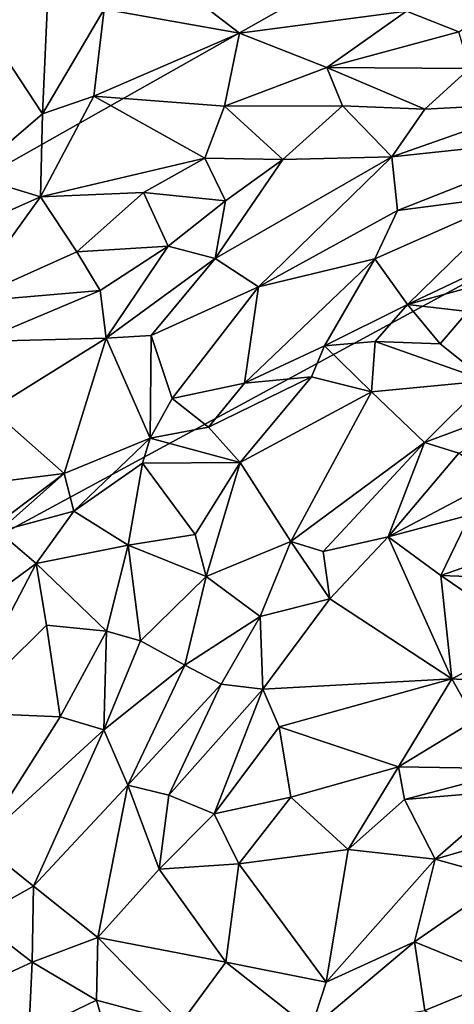
# Model space of a CAD drawing. Units: inches. Extents: x -11.3 to 9.6, y -4.1 to 23.8.
# Drawn here: x -7.2 to -7, y 6.3 to 6.7 of the extents above; entities that cross this region are included whole.
import ezdxf

# ---------------------------------------------------------------- set-up
doc = ezdxf.new("R2010")
doc.units = ezdxf.units.IN
doc.header["$MEASUREMENT"] = 0

msp = doc.modelspace()

# ---------------------------------------------------------------- linework, layer by layer
for points in [[(-6.27497, 7.75865, -0.90168), (-7.47826, 7.22072, -0.7051), (-7.34608, 6.56351, -0.69075), (-6.17116, 7.22689, -0.8923)], [(-7.48824, 6.34659, -2.3243), (-7.63676, 7.0429, -2.32428), (-6.63562, 7.47178, -2.32428), (-6.50901, 6.87725, -2.32429)], [(-6.17116, 7.22689, -0.8923), (-7.34608, 6.56351, -0.69075), (-7.17288, 5.9268, -0.6738), (-6.03406, 6.71174, -0.88119)], [(-7.29918, 5.67122, -2.32432), (-7.48824, 6.34659, -2.3243), (-6.50901, 6.87725, -2.32429), (-6.34784, 6.30053, -2.32431)], [(-7.17818, 6.73661, 0.2688), (-7.14632, 6.6881, 0.25734), (-7.14415, 6.73755, 0.28187)], [(-7.17818, 6.73661, 0.2688), (-7.1745, 6.66385, 0.23951), (-7.14632, 6.6881, 0.25734)], [(-7.1221, 6.7291, 0.28957), (-7.14415, 6.73755, 0.28187), (-7.14632, 6.6881, 0.25734)], [(-6.95707, 6.73717, 0.36644), (-7.00351, 6.72831, 0.34816), (-6.98305, 6.72016, 0.3492)], [(-7.1221, 6.7291, 0.28957), (-7.06909, 6.71964, 0.31604), (-7.08632, 6.73305, 0.30857)], [(-7.08632, 6.73305, 0.30857), (-7.06909, 6.71964, 0.31604), (-7.00351, 6.72831, 0.34816)], [(-7.1221, 6.7291, 0.28957), (-7.14632, 6.6881, 0.25734), (-7.1262, 6.69502, 0.26836)], [(-7.06909, 6.71964, 0.31604), (-7.1221, 6.7291, 0.28957), (-7.1262, 6.69502, 0.26836)], [(-7.00351, 6.72831, 0.34816), (-7.06909, 6.71964, 0.31604), (-7.03476, 6.70627, 0.3241)], [(-6.98305, 6.72016, 0.3492), (-7.00351, 6.72831, 0.34816), (-7.03476, 6.70627, 0.3241)], [(-7.06909, 6.71964, 0.31604), (-7.1262, 6.69502, 0.26836), (-7.075, 6.69106, 0.29569)], [(-7.06909, 6.71964, 0.31604), (-7.075, 6.69106, 0.29569), (-7.03476, 6.70627, 0.3241)], [(-6.98305, 6.72016, 0.3492), (-7.03476, 6.70627, 0.3241), (-6.97892, 6.70584, 0.33465)], [(-6.03406, 6.71174, -0.88119), (-7.17288, 5.9268, -0.6738), (-6.9596, 5.31475, -0.6543), (-5.86427, 6.21643, -0.868)], [(-7.03476, 6.70627, 0.3241), (-7.075, 6.69106, 0.29569), (-7.02866, 6.69117, 0.31692)], [(-7.03476, 6.70627, 0.3241), (-7.02866, 6.69117, 0.31692), (-6.99633, 6.68991, 0.32467)], [(-6.97892, 6.70584, 0.33465), (-7.03476, 6.70627, 0.3241), (-6.99633, 6.68991, 0.32467)], [(-6.97892, 6.70584, 0.33465), (-6.99633, 6.68991, 0.32467), (-6.94901, 6.69232, 0.35328)], [(-7.1262, 6.69502, 0.26836), (-7.14715, 6.6555, 0.24797), (-7.08269, 6.67073, 0.28655)], [(-7.14715, 6.6555, 0.24797), (-7.1262, 6.69502, 0.26836), (-7.14632, 6.6881, 0.25734)], [(-7.1262, 6.69502, 0.26836), (-7.08269, 6.67073, 0.28655), (-7.075, 6.69106, 0.29569)], [(-6.93323, 6.67936, 0.37259), (-6.94901, 6.69232, 0.35328), (-7.00935, 6.67122, 0.32543)], [(-6.94901, 6.69232, 0.35328), (-6.99633, 6.68991, 0.32467), (-7.00935, 6.67122, 0.32543)], [(-7.1745, 6.66385, 0.23951), (-7.14715, 6.6555, 0.24797), (-7.14632, 6.6881, 0.25734)], [(-7.075, 6.69106, 0.29569), (-7.08269, 6.67073, 0.28655), (-7.05206, 6.67018, 0.30048)], [(-7.05206, 6.67018, 0.30048), (-7.02866, 6.69117, 0.31692), (-7.075, 6.69106, 0.29569)], [(-7.02866, 6.69117, 0.31692), (-7.05206, 6.67018, 0.30048), (-7.00935, 6.67122, 0.32543)], [(-7.02866, 6.69117, 0.31692), (-7.00935, 6.67122, 0.32543), (-6.99633, 6.68991, 0.32467)], [(-6.93323, 6.67936, 0.37259), (-7.00935, 6.67122, 0.32543), (-7.00706, 6.65013, 0.34483)], [(-6.95902, 6.65648, 0.37816), (-6.93323, 6.67936, 0.37259), (-7.00706, 6.65013, 0.34483)], [(-7.08269, 6.67073, 0.28655), (-7.14715, 6.6555, 0.24797), (-7.10675, 6.65719, 0.27308)], [(-7.07458, 6.65399, 0.29436), (-7.08269, 6.67073, 0.28655), (-7.10675, 6.65719, 0.27308)], [(-7.05206, 6.67018, 0.30048), (-7.08269, 6.67073, 0.28655), (-7.07458, 6.65399, 0.29436)], [(-7.00935, 6.67122, 0.32543), (-7.07861, 6.63132, 0.30396), (-7.06159, 6.62021, 0.32667)], [(-7.00935, 6.67122, 0.32543), (-7.05206, 6.67018, 0.30048), (-7.07861, 6.63132, 0.30396)], [(-7.05206, 6.67018, 0.30048), (-7.07458, 6.65399, 0.29436), (-7.07861, 6.63132, 0.30396)], [(-7.00706, 6.65013, 0.34483), (-7.00935, 6.67122, 0.32543), (-7.06159, 6.62021, 0.32667)], [(-7.1745, 6.66385, 0.23951), (-7.19098, 6.63608, 0.2157), (-7.14715, 6.6555, 0.24797)], [(-7.13281, 6.63395, 0.25538), (-7.10675, 6.65719, 0.27308), (-7.14715, 6.6555, 0.24797)], [(-7.09707, 6.63621, 0.28457), (-7.10675, 6.65719, 0.27308), (-7.13281, 6.63395, 0.25538)], [(-7.09707, 6.63621, 0.28457), (-7.07458, 6.65399, 0.29436), (-7.10675, 6.65719, 0.27308)], [(-7.19098, 6.63608, 0.2157), (-7.17697, 6.61425, 0.21752), (-7.14715, 6.6555, 0.24797)], [(-7.14715, 6.6555, 0.24797), (-7.17697, 6.61425, 0.21752), (-7.13281, 6.63395, 0.25538)], [(-7.07458, 6.65399, 0.29436), (-7.09707, 6.63621, 0.28457), (-7.07861, 6.63132, 0.30396)], [(-7.01597, 6.63119, 0.36033), (-7.00315, 6.61329, 0.40254), (-6.95902, 6.65648, 0.37816)], [(-6.95902, 6.65648, 0.37816), (-7.00706, 6.65013, 0.34483), (-7.01597, 6.63119, 0.36033)], [(-7.00315, 6.61329, 0.40254), (-6.94716, 6.63981, 0.41044), (-6.95902, 6.65648, 0.37816)], [(-7.01597, 6.63119, 0.36033), (-7.00706, 6.65013, 0.34483), (-7.06159, 6.62021, 0.32667)], [(-7.00315, 6.61329, 0.40254), (-6.94896, 6.62819, 0.4236), (-6.94716, 6.63981, 0.41044)], [(-7.12366, 6.61877, 0.26907), (-7.13281, 6.63395, 0.25538), (-7.17697, 6.61425, 0.21752)], [(-7.12366, 6.61877, 0.26907), (-7.09707, 6.63621, 0.28457), (-7.13281, 6.63395, 0.25538)], [(-7.12137, 6.60003, 0.28534), (-7.09707, 6.63621, 0.28457), (-7.12366, 6.61877, 0.26907)], [(-7.12137, 6.60003, 0.28534), (-7.07861, 6.63132, 0.30396), (-7.09707, 6.63621, 0.28457)], [(-7.12137, 6.60003, 0.28534), (-7.10369, 6.60109, 0.30723), (-7.07861, 6.63132, 0.30396)], [(-7.06159, 6.62021, 0.32667), (-7.07861, 6.63132, 0.30396), (-7.10369, 6.60109, 0.30723)], [(-7.06159, 6.62021, 0.32667), (-7.06707, 6.58248, 0.38173), (-7.01597, 6.63119, 0.36033)], [(-7.03577, 6.5971, 0.39282), (-7.01597, 6.63119, 0.36033), (-7.06707, 6.58248, 0.38173)], [(-7.01597, 6.63119, 0.36033), (-7.03577, 6.5971, 0.39282), (-7.00315, 6.61329, 0.40254)], [(-6.94896, 6.62819, 0.4236), (-7.00315, 6.61329, 0.40254), (-6.97954, 6.6105, 0.4192)], [(-7.17134, 6.59874, 0.22617), (-7.12366, 6.61877, 0.26907), (-7.17697, 6.61425, 0.21752)], [(-7.12137, 6.60003, 0.28534), (-7.12366, 6.61877, 0.26907), (-7.17134, 6.59874, 0.22617)], [(-7.06159, 6.62021, 0.32667), (-7.10369, 6.60109, 0.30723), (-7.09547, 6.57646, 0.35371)], [(-7.06707, 6.58248, 0.38173), (-7.06159, 6.62021, 0.32667), (-7.09547, 6.57646, 0.35371)], [(-7.00315, 6.61329, 0.40254), (-7.03577, 6.5971, 0.39282), (-7.0159, 6.59879, 0.40758)], [(-6.99033, 6.59782, 0.41723), (-7.00315, 6.61329, 0.40254), (-7.0159, 6.59879, 0.40758)], [(-6.99033, 6.59782, 0.41723), (-6.97954, 6.6105, 0.4192), (-7.00315, 6.61329, 0.40254)], [(-6.97954, 6.6105, 0.4192), (-6.99033, 6.59782, 0.41723), (-6.97221, 6.58335, 0.42508)], [(-7.12137, 6.60003, 0.28534), (-7.17134, 6.59874, 0.22617), (-7.16635, 6.57211, 0.2511)], [(-7.13782, 6.54701, 0.32961), (-7.12137, 6.60003, 0.28534), (-7.16635, 6.57211, 0.2511)], [(-7.10409, 6.56085, 0.36324), (-7.12137, 6.60003, 0.28534), (-7.13782, 6.54701, 0.32961)], [(-7.10369, 6.60109, 0.30723), (-7.12137, 6.60003, 0.28534), (-7.10409, 6.56085, 0.36324)], [(-7.09547, 6.57646, 0.35371), (-7.10369, 6.60109, 0.30723), (-7.10409, 6.56085, 0.36324)], [(-7.03577, 6.5971, 0.39282), (-7.06707, 6.58248, 0.38173), (-7.04084, 6.58494, 0.39876)], [(-7.01731, 6.57902, 0.40777), (-7.03577, 6.5971, 0.39282), (-7.04084, 6.58494, 0.39876)], [(-7.01731, 6.57902, 0.40777), (-7.0159, 6.59879, 0.40758), (-7.03577, 6.5971, 0.39282)], [(-7.0159, 6.59879, 0.40758), (-7.01731, 6.57902, 0.40777), (-6.97221, 6.58335, 0.42508)], [(-6.97221, 6.58335, 0.42508), (-6.99033, 6.59782, 0.41723), (-7.0159, 6.59879, 0.40758)], [(-7.06707, 6.58248, 0.38173), (-7.08118, 6.56521, 0.38019), (-7.04084, 6.58494, 0.39876)], [(-7.04084, 6.58494, 0.39876), (-7.08118, 6.56521, 0.38019), (-7.06877, 6.55127, 0.38983)], [(-7.01731, 6.57902, 0.40777), (-7.04084, 6.58494, 0.39876), (-7.06877, 6.55127, 0.38983)], [(-6.97221, 6.58335, 0.42508), (-6.99646, 6.55913, 0.41921), (-6.92452, 6.58605, 0.43492)], [(-6.92452, 6.58605, 0.43492), (-6.99646, 6.55913, 0.41921), (-6.98299, 6.55503, 0.41889)], [(-7.08118, 6.56521, 0.38019), (-7.06707, 6.58248, 0.38173), (-7.09547, 6.57646, 0.35371)], [(-6.97221, 6.58335, 0.42508), (-7.01731, 6.57902, 0.40777), (-6.99646, 6.55913, 0.41921)], [(-7.08118, 6.56521, 0.38019), (-7.09547, 6.57646, 0.35371), (-7.10409, 6.56085, 0.36324)], [(-7.01731, 6.57902, 0.40777), (-7.06877, 6.55127, 0.38983), (-7.04891, 6.52036, 0.40906)], [(-7.01731, 6.57902, 0.40777), (-7.04891, 6.52036, 0.40906), (-6.99646, 6.55913, 0.41921)], [(-7.13782, 6.54701, 0.32961), (-7.16635, 6.57211, 0.2511), (-7.19566, 6.53985, 0.23985)], [(-7.06877, 6.55127, 0.38983), (-7.08118, 6.56521, 0.38019), (-7.10409, 6.56085, 0.36324)], [(-7.134, 6.53221, 0.34324), (-7.10409, 6.56085, 0.36324), (-7.13782, 6.54701, 0.32961)], [(-7.10704, 6.55104, 0.36707), (-7.10409, 6.56085, 0.36324), (-7.134, 6.53221, 0.34324)], [(-7.06877, 6.55127, 0.38983), (-7.10409, 6.56085, 0.36324), (-7.10704, 6.55104, 0.36707)], [(-6.99646, 6.55913, 0.41921), (-7.04891, 6.52036, 0.40906), (-7.03626, 6.51638, 0.41076)], [(-6.99646, 6.55913, 0.41921), (-7.03626, 6.51638, 0.41076), (-7.01075, 6.52224, 0.40886)], [(-6.98299, 6.55503, 0.41889), (-6.99646, 6.55913, 0.41921), (-7.01075, 6.52224, 0.40886)], [(-7.01075, 6.52224, 0.40886), (-6.96896, 6.54423, 0.41085), (-6.98299, 6.55503, 0.41889)], [(-7.11272, 6.51895, 0.36217), (-7.10704, 6.55104, 0.36707), (-7.134, 6.53221, 0.34324)], [(-7.08648, 6.52304, 0.38509), (-7.10704, 6.55104, 0.36707), (-7.11272, 6.51895, 0.36217)], [(-7.06877, 6.55127, 0.38983), (-7.10704, 6.55104, 0.36707), (-7.08648, 6.52304, 0.38509)], [(-7.06877, 6.55127, 0.38983), (-7.08648, 6.52304, 0.38509), (-7.08216, 6.50659, 0.394)], [(-7.04891, 6.52036, 0.40906), (-7.06877, 6.55127, 0.38983), (-7.08216, 6.50659, 0.394)], [(-7.13782, 6.54701, 0.32961), (-7.19566, 6.53985, 0.23985), (-7.1934, 6.50518, 0.28278)], [(-7.13782, 6.54701, 0.32961), (-7.1934, 6.50518, 0.28278), (-7.16351, 6.52433, 0.30937)], [(-7.134, 6.53221, 0.34324), (-7.13782, 6.54701, 0.32961), (-7.16351, 6.52433, 0.30937)], [(-7.01075, 6.52224, 0.40886), (-6.97863, 6.53082, 0.40296), (-6.96896, 6.54423, 0.41085)], [(-7.14875, 6.51175, 0.32443), (-7.134, 6.53221, 0.34324), (-7.16351, 6.52433, 0.30937)], [(-7.11272, 6.51895, 0.36217), (-7.134, 6.53221, 0.34324), (-7.14875, 6.51175, 0.32443)], [(-7.01075, 6.52224, 0.40886), (-6.99013, 6.50696, 0.39366), (-6.97863, 6.53082, 0.40296)], [(-6.97863, 6.53082, 0.40296), (-6.99013, 6.50696, 0.39366), (-6.93501, 6.52618, 0.37762)], [(-6.99013, 6.50696, 0.39366), (-6.93346, 6.50493, 0.36689), (-6.93501, 6.52618, 0.37762)], [(-7.16351, 6.52433, 0.30937), (-7.19902, 6.47479, 0.29274), (-7.14875, 6.51175, 0.32443)], [(-7.08216, 6.50659, 0.394), (-7.08648, 6.52304, 0.38509), (-7.11272, 6.51895, 0.36217)], [(-7.03368, 6.49788, 0.40496), (-7.01075, 6.52224, 0.40886), (-7.03626, 6.51638, 0.41076)], [(-7.01075, 6.52224, 0.40886), (-7.03368, 6.49788, 0.40496), (-6.98573, 6.46644, 0.37449)], [(-7.01075, 6.52224, 0.40886), (-6.98573, 6.46644, 0.37449), (-6.99013, 6.50696, 0.39366)], [(-7.12119, 6.48513, 0.35817), (-7.11272, 6.51895, 0.36217), (-7.14875, 6.51175, 0.32443)], [(-7.10787, 6.48141, 0.37468), (-7.11272, 6.51895, 0.36217), (-7.12119, 6.48513, 0.35817)], [(-7.08216, 6.50659, 0.394), (-7.11272, 6.51895, 0.36217), (-7.10787, 6.48141, 0.37468)], [(-7.04891, 6.52036, 0.40906), (-7.08216, 6.50659, 0.394), (-7.06092, 6.49098, 0.40451)], [(-7.04891, 6.52036, 0.40906), (-7.06092, 6.49098, 0.40451), (-7.03368, 6.49788, 0.40496)], [(-7.04891, 6.52036, 0.40906), (-7.03368, 6.49788, 0.40496), (-7.03626, 6.51638, 0.41076)], [(-7.17943, 6.45335, 0.30819), (-7.14875, 6.51175, 0.32443), (-7.19902, 6.47479, 0.29274)], [(-7.14481, 6.4876, 0.3297), (-7.14875, 6.51175, 0.32443), (-7.17943, 6.45335, 0.30819)], [(-7.12119, 6.48513, 0.35817), (-7.14875, 6.51175, 0.32443), (-7.14481, 6.4876, 0.3297)], [(-7.09054, 6.47189, 0.38773), (-7.08216, 6.50659, 0.394), (-7.10787, 6.48141, 0.37468)], [(-7.06092, 6.49098, 0.40451), (-7.08216, 6.50659, 0.394), (-7.09054, 6.47189, 0.38773)], [(-6.99013, 6.50696, 0.39366), (-6.98573, 6.46644, 0.37449), (-6.95438, 6.48259, 0.37079)], [(-6.95438, 6.48259, 0.37079), (-6.93346, 6.50493, 0.36689), (-6.99013, 6.50696, 0.39366)], [(-7.03368, 6.49788, 0.40496), (-7.06092, 6.49098, 0.40451), (-7.05989, 6.46244, 0.39351)], [(-7.05989, 6.46244, 0.39351), (-6.98573, 6.46644, 0.37449), (-7.03368, 6.49788, 0.40496)], [(-7.09054, 6.47189, 0.38773), (-7.07631, 6.46435, 0.39222), (-7.06092, 6.49098, 0.40451)], [(-7.06092, 6.49098, 0.40451), (-7.07631, 6.46435, 0.39222), (-7.05989, 6.46244, 0.39351)], [(-7.13933, 6.4516, 0.34637), (-7.14481, 6.4876, 0.3297), (-7.17943, 6.45335, 0.30819)], [(-7.13933, 6.4516, 0.34637), (-7.12119, 6.48513, 0.35817), (-7.14481, 6.4876, 0.3297)], [(-7.12224, 6.44644, 0.35982), (-7.12119, 6.48513, 0.35817), (-7.13933, 6.4516, 0.34637)], [(-7.12224, 6.44644, 0.35982), (-7.10787, 6.48141, 0.37468), (-7.12119, 6.48513, 0.35817)], [(-7.09054, 6.47189, 0.38773), (-7.10787, 6.48141, 0.37468), (-7.12224, 6.44644, 0.35982)], [(-6.95438, 6.48259, 0.37079), (-6.98573, 6.46644, 0.37449), (-6.91893, 6.46217, 0.35232)], [(-7.12224, 6.44644, 0.35982), (-7.1129, 6.42476, 0.35987), (-7.09054, 6.47189, 0.38773)], [(-7.07631, 6.46435, 0.39222), (-7.09054, 6.47189, 0.38773), (-7.1129, 6.42476, 0.35987)], [(-7.07631, 6.46435, 0.39222), (-7.1129, 6.42476, 0.35987), (-7.09677, 6.42084, 0.36364)], [(-7.05989, 6.46244, 0.39351), (-7.07631, 6.46435, 0.39222), (-7.09677, 6.42084, 0.36364)], [(-7.05989, 6.46244, 0.39351), (-7.05344, 6.44762, 0.38209), (-6.98573, 6.46644, 0.37449)], [(-7.05344, 6.44762, 0.38209), (-7.00676, 6.43198, 0.35012), (-6.98573, 6.46644, 0.37449)], [(-6.98573, 6.46644, 0.37449), (-7.00676, 6.43198, 0.35012), (-6.97658, 6.45025, 0.35923)], [(-6.97658, 6.45025, 0.35923), (-6.91893, 6.46217, 0.35232), (-6.98573, 6.46644, 0.37449)], [(-7.09677, 6.42084, 0.36364), (-7.07897, 6.41359, 0.36139), (-7.05989, 6.46244, 0.39351)], [(-7.07897, 6.41359, 0.36139), (-7.05344, 6.44762, 0.38209), (-7.05989, 6.46244, 0.39351)], [(-7.17087, 6.40208, 0.32901), (-7.13933, 6.4516, 0.34637), (-7.17943, 6.45335, 0.30819)], [(-7.12224, 6.44644, 0.35982), (-7.13933, 6.4516, 0.34637), (-7.17087, 6.40208, 0.32901)], [(-6.97658, 6.45025, 0.35923), (-7.00676, 6.43198, 0.35012), (-6.95866, 6.43126, 0.33098)], [(-7.14988, 6.38521, 0.34131), (-7.12224, 6.44644, 0.35982), (-7.17087, 6.40208, 0.32901)], [(-7.12224, 6.44644, 0.35982), (-7.14988, 6.38521, 0.34131), (-7.1129, 6.42476, 0.35987)], [(-7.05344, 6.44762, 0.38209), (-7.07897, 6.41359, 0.36139), (-7.04896, 6.42012, 0.35842)], [(-7.00676, 6.43198, 0.35012), (-7.05344, 6.44762, 0.38209), (-7.04896, 6.42012, 0.35842)], [(-7.00676, 6.43198, 0.35012), (-7.04896, 6.42012, 0.35842), (-7.02643, 6.39953, 0.33814)], [(-7.00676, 6.43198, 0.35012), (-7.02643, 6.39953, 0.33814), (-7.00429, 6.41914, 0.33981)], [(-6.95866, 6.43126, 0.33098), (-7.00676, 6.43198, 0.35012), (-7.00429, 6.41914, 0.33981)], [(-6.96124, 6.42277, 0.32254), (-6.95866, 6.43126, 0.33098), (-7.00429, 6.41914, 0.33981)], [(-7.14988, 6.38521, 0.34131), (-7.12464, 6.365, 0.34425), (-7.1129, 6.42476, 0.35987)], [(-7.10053, 6.39184, 0.35227), (-7.1129, 6.42476, 0.35987), (-7.12464, 6.365, 0.34425)], [(-7.09677, 6.42084, 0.36364), (-7.1129, 6.42476, 0.35987), (-7.10053, 6.39184, 0.35227)], [(-6.96124, 6.42277, 0.32254), (-7.00429, 6.41914, 0.33981), (-6.99233, 6.39579, 0.32391)], [(-6.96124, 6.42277, 0.32254), (-6.99233, 6.39579, 0.32391), (-6.9604, 6.40506, 0.31171)], [(-7.07897, 6.41359, 0.36139), (-7.09677, 6.42084, 0.36364), (-7.10053, 6.39184, 0.35227)], [(-7.04896, 6.42012, 0.35842), (-7.07897, 6.41359, 0.36139), (-7.06936, 6.39389, 0.35005)], [(-7.04896, 6.42012, 0.35842), (-7.06936, 6.39389, 0.35005), (-7.02643, 6.39953, 0.33814)], [(-7.00429, 6.41914, 0.33981), (-7.02643, 6.39953, 0.33814), (-6.99233, 6.39579, 0.32391)], [(-7.06936, 6.39389, 0.35005), (-7.07897, 6.41359, 0.36139), (-7.10053, 6.39184, 0.35227)], [(-7.14988, 6.38521, 0.34131), (-7.17087, 6.40208, 0.32901), (-7.17258, 6.37248, 0.32589)], [(-6.99233, 6.39579, 0.32391), (-6.9648, 6.38811, 0.30941), (-6.9604, 6.40506, 0.31171)], [(-7.06936, 6.39389, 0.35005), (-7.03508, 6.34749, 0.3307), (-7.02643, 6.39953, 0.33814)], [(-7.02643, 6.39953, 0.33814), (-7.03508, 6.34749, 0.3307), (-6.99233, 6.39579, 0.32391)], [(-6.99233, 6.39579, 0.32391), (-7.03508, 6.34749, 0.3307), (-7.0004, 6.36334, 0.32215)], [(-6.99233, 6.39579, 0.32391), (-7.0004, 6.36334, 0.32215), (-6.9648, 6.38811, 0.30941)], [(-7.10053, 6.39184, 0.35227), (-7.12464, 6.365, 0.34425), (-7.07439, 6.35532, 0.34018)], [(-7.06936, 6.39389, 0.35005), (-7.10053, 6.39184, 0.35227), (-7.07439, 6.35532, 0.34018)], [(-7.06936, 6.39389, 0.35005), (-7.07439, 6.35532, 0.34018), (-7.03508, 6.34749, 0.3307)], [(-7.0004, 6.36334, 0.32215), (-6.96551, 6.34914, 0.30936), (-6.9648, 6.38811, 0.30941)], [(-7.17258, 6.37248, 0.32589), (-7.15038, 6.35537, 0.33435), (-7.14988, 6.38521, 0.34131)], [(-7.14988, 6.38521, 0.34131), (-7.15038, 6.35537, 0.33435), (-7.12464, 6.365, 0.34425)], [(-7.17258, 6.37248, 0.32589), (-7.17261, 6.34521, 0.3131), (-7.15038, 6.35537, 0.33435)], [(-7.15038, 6.35537, 0.33435), (-7.12509, 6.34052, 0.33387), (-7.12464, 6.365, 0.34425)], [(-7.12464, 6.365, 0.34425), (-7.12509, 6.34052, 0.33387), (-7.09198, 6.33164, 0.33133)], [(-7.07439, 6.35532, 0.34018), (-7.12464, 6.365, 0.34425), (-7.09198, 6.33164, 0.33133)], [(-7.04106, 6.32908, 0.32498), (-7.0004, 6.36334, 0.32215), (-7.03508, 6.34749, 0.3307)], [(-7.04106, 6.32908, 0.32498), (-6.99632, 6.33643, 0.31697), (-7.0004, 6.36334, 0.32215)], [(-6.99632, 6.33643, 0.31697), (-6.96551, 6.34914, 0.30936), (-7.0004, 6.36334, 0.32215)], [(-7.15038, 6.35537, 0.33435), (-7.17261, 6.34521, 0.3131), (-7.15174, 6.32764, 0.31541)], [(-7.12509, 6.34052, 0.33387), (-7.15038, 6.35537, 0.33435), (-7.15174, 6.32764, 0.31541)], [(-7.07439, 6.35532, 0.34018), (-7.09198, 6.33164, 0.33133), (-7.04106, 6.32908, 0.32498)], [(-7.04106, 6.32908, 0.32498), (-7.03508, 6.34749, 0.3307), (-7.07439, 6.35532, 0.34018)], [(-6.99632, 6.33643, 0.31697), (-6.9608, 6.31463, 0.29994), (-6.96551, 6.34914, 0.30936)], [(-7.15174, 6.32764, 0.31541), (-7.17261, 6.34521, 0.3131), (-7.16206, 6.30805, 0.28402)], [(-7.12509, 6.34052, 0.33387), (-7.15174, 6.32764, 0.31541), (-7.11828, 6.31665, 0.3189)], [(-7.09198, 6.33164, 0.33133), (-7.12509, 6.34052, 0.33387), (-7.11828, 6.31665, 0.3189)]]:
    msp.add_3dface(points)

doc.saveas('drawing.dxf')
